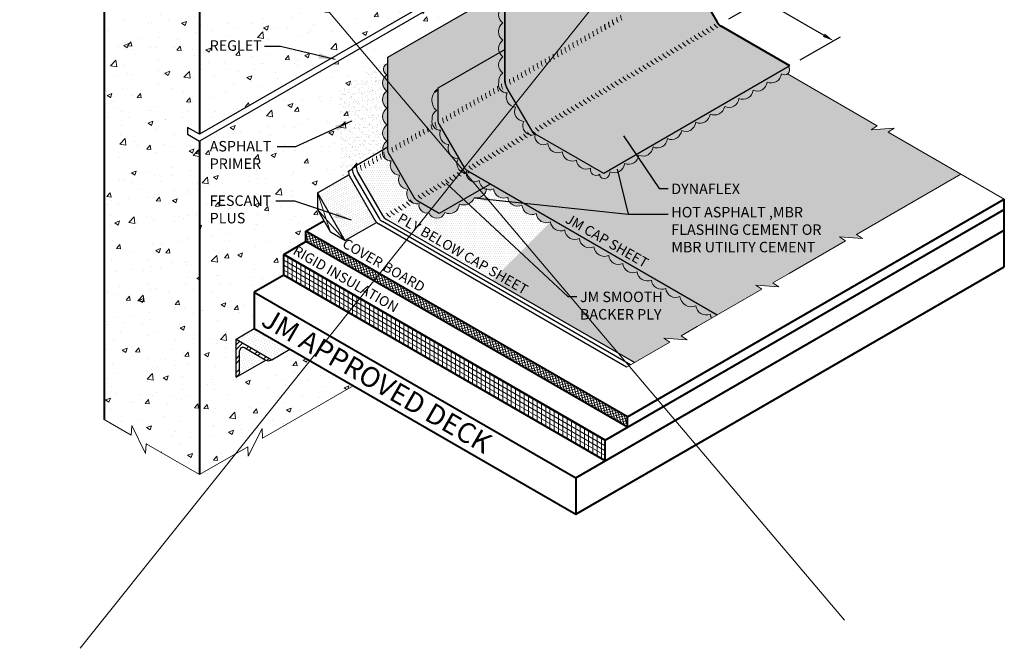
# Model space of a CAD drawing. Extents: x 690 to 897, y -438 to -349.
# Drawn here: x 690 to 762, y -426 to -380 of the extents above; entities that cross this region are included whole.
import ezdxf

# ---------------------------------------------------------------- set-up
doc = ezdxf.new("R2010")
doc.units = 0
doc.header["$MEASUREMENT"] = 0
doc.linetypes.add('HIDDEN', pattern=[0.375, 0.25, -0.125])
doc.layers.get('0').update_dxf_attribs({"linetype": 'CONTINUOUS'})
doc.layers.get('DEFPOINTS').update_dxf_attribs({"linetype": 'CONTINUOUS'})
for name, color, linetype, lineweight in [('A-DETL-001', 1, 'CONTINUOUS', 9), ('A-DETL-002', 2, 'CONTINUOUS', 20), ('A-DETL-003', 3, 'CONTINUOUS', 30), ('A-DETL-004', 4, 'CONTINUOUS', 40), ('A-DETL-DIMS', 11, 'CONTINUOUS', 15), ('A-DETL-NOTE', 4, 'CONTINUOUS', 15), ('A-DETL-PATT', 11, 'CONTINUOUS', 15)]:
    doc.layers.add(name, color=color, linetype=linetype, lineweight=lineweight)
doc.styles.add('arial', font='arial.ttf')
doc.styles.add('CSTMHAND_STYLUS', font='arial.ttf', dxfattribs={"oblique": 20})
doc.styles.add('JM Detail Standard', font='verdana.ttf', dxfattribs={"height": 0.125})
doc.styles.get("Standard").update_dxf_attribs({"font": 'arial.ttf'})
doc.dimstyles.new('JM-Standard', dxfattribs={"dimtxt": 0.09375, "dimasz": 0.10075, "dimexe": 0.0625, "dimexo": 0.09375, "dimgap": 0.03125, "dimtad": 1, "dimdec": 3, "dimzin": 3, "dimdsep": 46, "dimlunit": 4, "dimtxsty": 'arial', "dimblk": 'ARCHTICK', "dimcen": 0.09375, "dimdle": 0.0625, "dimclrd": 256, "dimclre": 256, "dimclrt": 4, "dimazin": 2, "dimtfac": 0.9, "dimtdec": 3, "dimtmove": 2, "dimatfit": 2, "dimfxl": 1, "dimtfillclr": 256, "dimfrac": 2, "dimtolj": 1, "dimtzin": 0, "dimarcsym": 0})
doc.dimstyles.get("Standard").update_dxf_attribs({"dimtxt": 0.18, "dimasz": 0.18, "dimexe": 0.18, "dimexo": 0.0625, "dimgap": 0.09, "dimtad": 0, "dimtih": 1, "dimtoh": 1, "dimdec": 4, "dimzin": 0, "dimdsep": 46, "dimtxsty": 'Standard', "dimcen": 0.09, "dimadec": 0, "dimazin": 0, "dimtfac": 1, "dimtdec": 4, "dimtofl": 0, "dimtmove": 0, "dimatfit": 3, "dimfxl": 1, "dimtolj": 1, "dimtzin": 0, "dimarcsym": 0})
pattern_1 = [(0, (-132.87462, -5.96508), (0.078125, 0.15625), [0, -0.15625])]
pattern_2 = [(0, (-132.87462, -5.96508), (0.0625, 0.125), [0, -0.125])]

# ---------------------------------------------------------------- blocks, each defined once
blk = doc.blocks.new('*D73')
at = {"layer": 'A-DETL-DIMS', "lineweight": -2, "transparency": 16777216}
for p, q in [((741.702, -380.109), (744.619, -378.425)), ((744.817, -379.116), (748.617, -381.31)), ((746.898, -383.109), (749.815, -381.425))]:
    blk.add_line(p, q, dxfattribs=at)
at = {"layer": 'A-DETL-DIMS', "transparency": 16777216}
for points in [[(744.884, -379), (744.749, -379.233), (744.119, -378.713)], [(748.684, -381.194), (748.55, -381.427), (749.315, -381.713)]]:
    blk.add_solid(points, dxfattribs=at)
at = {"layer": 'DEFPOINTS', "color": 0, "transparency": 16777216}
for p in [(740.952, -380.542), (749.315, -381.713), (746.148, -383.542)]:
    blk.add_point(p, dxfattribs=at)
at = {"layer": 'A-DETL-DIMS', "color": 4, "transparency": 16777216, "insert": (741.462, -369.254), "char_height": 0.75, "attachment_point": 5, "rotation": 330, "style": 'arial'}
blk.add_mtext('\\A1;.', dxfattribs=at)
blk = doc.blocks.new('_ArchTick')
at = {"color": 0, "const_width": 0.15}
blk.add_lwpolyline([(-0.5, -0.5), (0.5, 0.5)], dxfattribs=at)

msp = doc.modelspace()

# ---------------------------------------------------------------- hatches: boundary and pattern name
at = {"layer": 'A-DETL-PATT'}
h = msp.add_hatch(dxfattribs=at)
h.set_pattern_fill('AR-CONC', color=256, scale=0.5)
h.set_pattern_definition([(50, (-132.8746, -5.965), (3.586301, -0.313761), [0.375, -4.125]), (355, (-132.8746, -5.965), (-0.693757, 3.76096), [0.3, -3.3]), (100.45144, (-132.5758, -5.9912), (2.892544, 3.4472), [0.318701, -3.50571]), (46.1842, (-132.8746, -4.965), (5.336207, -0.827596), [0.5625, -6.1875]), (96.63564, (-132.43, -5.034), (4.67331, 4.870593), [0.478052, -5.25857]), (351.18416, (-132.8746, -4.965), (4.67331, 4.870593), [0.45, -4.95]), (21, (-132.3746, -5.215), (2.984535, -2.0130945), [0.375, -4.125]), (326, (-132.3746, -5.215), (1.216577, 3.62575), [0.3, -3.3]), (71.45144, (-132.126, -5.383), (4.201112, 1.612656), [0.318701, -3.50571]), (37.5, (-132.8746, -5.9651), (0.0607993, 1.6644693), [0, -3.26, 0, -3.35, 0, -3.3125]), (7.5, (-132.8746, -5.965), (1.3153477, 1.9720586), [0, -1.91, 0, -3.185, 0, -1.2625]), (327.5, (-133.9896, -5.9651), (2.6691122, -0.1127744), [0, -1.25, 0, -3.9, 0, -5.175]), (317.5, (-134.4896, -5.965), (2.915931, 0.500525), [0, -1.625, 0, -2.59, 0, -3.675])])
h.paths.add_polyline_path([(714.5559, -373.1998), (714.514, -372.5023), (703.1877, -379.0415), (703.1877, -388.5125), (730.8108, -372.5643), (732.2688, -371.7225), (732.2688, -371.1376), (738.346, -367.6289), (738.346, -363.0415), (737.7211, -363.354), (738.971, -361.479), (738.346, -361.7915), (738.346, -358.7429), (729.2958, -363.968), (729.2539, -363.2705), (728.2551, -365.2905), (728.2133, -364.593), (720.7073, -368.9266), (715.5965, -371.8773), (715.5547, -371.1798)])
h.paths.add_polyline_path([(703.1877, -389.0125), (703.1877, -413.2625), (706.698, -411.2358), (706.7399, -411.9333), (707.7387, -409.9133), (707.7806, -410.6108), (714.3739, -406.8041), (709.7727, -404.1477), (708.4581, -404.9067, -0.2335707), (708.113, -404.9681), (708.0126, -404.9389), (705.9361, -406.1377, -0.0557114), (705.86, -406.1817), (705.86, -403.4067), (707.1747, -402.6477), (707.1747, -399.9913), (709.3217, -398.7517), (709.3217, -397.2517), (710.938, -396.3185), (710.938, -395.5685), (712.2478, -394.8123), (711.7674, -393.9803), (711.7674, -392.7803), (714.0632, -391.4548, -0.0631676), (714.0395, -391.2675), (714.0395, -391.2029), (714.3268, -391.037), (714.3268, -390.982), (714.6142, -390.8161), (714.6142, -390.757), (716.5179, -389.6579, -0.2625036), (716.824, -389.0185, -0.520567), (716.824, -387.8273, -0.5205671), (716.824, -386.622, -0.5066106), (716.8183, -385.3716, -0.5174929), (716.824, -384.1845, -0.7075872), (716.9014, -383.3682), (716.9014, -382.917), (725.4082, -378.0056), (725.4082, -377.8291), (728.1079, -376.2704), (728.1079, -375.405), (731.5715, -373.4052), (731.5715, -373.1989), (731.2438, -372.8143)])
h.paths.add_polyline_path([(703.6398, -382.8645), (708.1152, -382.8645), (708.1152, -381.2104), (703.6398, -381.2104)], flags=24)
h.paths.add_polyline_path([(703.5237, -380.502), (711.3409, -375.9887), (710.7746, -375.0078), (702.9574, -379.5211)], flags=9)
h.paths.add_polyline_path([(703.6398, -391.4555), (708.9061, -391.4555), (708.9061, -388.5318), (703.6398, -388.5318)], flags=24)
h.paths.add_polyline_path([(703.6398, -395.4292), (708.8785, -395.4292), (708.8785, -392.4917), (703.6398, -392.4917)], flags=24)
h = msp.add_hatch(dxfattribs=at)
h.set_pattern_fill('DOTS', color=256, scale=2)
h.set_pattern_definition(pattern_2)
h.paths.add_polyline_path([(741.1324, -380.6462, -0.1316525), (740.8579, -380.3716), (739.0589, -377.2556, -0.1316525), (738.9584, -376.8806), (738.9584, -373.9256), (731.7844, -378.0671, -0.4142136), (731.7058, -378.0461), (731.5168, -377.7186), (731.6413, -377.6467), (731.5715, -377.5259), (731.5715, -376.295), (728.1823, -378.2518), (728.1823, -376.6183), (728.1079, -376.4894), (728.1079, -376.2704), (725.4082, -377.8291), (725.4437, -384.6833, 0.1316525), (725.5441, -385.0583), (727.339, -388.167, 0.1345453), (727.6177, -388.4489), (732.5975, -391.3649), (746.1477, -383.5417)])
h.paths.add_polyline_path([(726.4628, -378.8723, -0.0723411), (726.3047, -378.997, -0.1066171), (726.1253, -379.0547, -0.1568512), (725.9985, -379.0274, -0.0573968), (725.9651, -379.0073), (725.8902, -378.9649, -0.1818683), (725.8056, -378.8801, -0.1066171), (725.7634, -378.6845, -0.0723411), (725.7924, -378.4852, -0.0587519), (725.8902, -378.2578, -0.0587519), (726.0383, -378.0593, -0.0723411), (726.1964, -377.9345, -0.1066171), (726.3758, -377.8769, -0.1568512), (726.5026, -377.9042), (726.6108, -377.9667, -0.1568512), (726.698, -378.0629, -0.1066171), (726.7377, -378.247, -0.0723411), (726.7087, -378.4464, -0.0587519), (726.6108, -378.6738, -0.0587519)], flags=16)
h.paths.add_polyline_path([(726.3812, -378.5412), (726.3442, -378.5909, -0.0723411), (726.3047, -378.622, -0.1066171), (726.2598, -378.6365), (726.2177, -378.6274, -0.1534174), (726.1964, -378.5595, -0.0723411), (726.2037, -378.5097), (726.2281, -378.4529), (726.2651, -378.4032, -0.0723411), (726.3047, -378.372, -0.1066171), (726.3495, -378.3576), (726.3812, -378.3645), (726.403, -378.3885, -0.1066171), (726.4129, -378.4345, -0.0723411), (726.4057, -378.4844)], flags=0)
h = msp.add_hatch(dxfattribs=at)
h.set_pattern_fill('AR-CONC', color=256, scale=0.5, style=0)
h.set_pattern_definition([(50, (-132.8746, -9.673), (3.586301, -0.313761), [0.375, -4.125]), (355, (-132.8746, -9.673), (-0.693757, 3.76096), [0.3, -3.3]), (100.4514, (-132.5758, -9.6993), (2.892547, 3.447198), [0.318701, -3.50571]), (46.1842, (-132.8746, -8.673), (5.336205, -0.827595), [0.5625, -6.1875]), (96.6356, (-132.43, -8.742), (4.673314, 4.87059), [0.47805, -5.258565]), (351.1842, (-132.8746, -8.673), (4.67331, 4.870593), [0.45, -4.95]), (21, (-132.3746, -8.923), (2.984535, -2.013094), [0.375, -4.125]), (326, (-132.3746, -8.923), (1.216577, 3.62575), [0.3, -3.3]), (71.4514, (-132.126, -9.091), (4.201113, 1.612652), [0.318701, -3.50571]), (37.5, (-132.8746, -9.6731), (0.0607993, 1.6644693), [0, -3.26, 0, -3.35, 0, -3.3125]), (7.5, (-132.8746, -9.6731), (1.3153477, 1.9720586), [0, -1.91, 0, -3.185, 0, -1.2625]), (327.5, (-133.9896, -9.6731), (2.6691122, -0.1127744), [0, -1.25, 0, -3.9, 0, -5.175]), (317.5, (-134.4896, -9.6731), (2.915931, 0.500525), [0, -1.625, 0, -2.59, 0, -3.675])])
h.paths.add_polyline_path([(703.1877, -389.0125), (702.3217, -388.5125), (702.3217, -388.0125), (703.1877, -388.5125), (703.1877, -379.0415), (700.2646, -377.3539), (700.2228, -378.0514), (699.224, -376.0314), (699.1821, -376.7289), (696.2595, -375.0415), (696.2595, -409.2625), (698.2286, -410.3993), (698.2704, -409.7018), (699.2692, -411.7218), (699.3111, -411.0243), (703.1877, -413.2625)])
h = msp.add_hatch(dxfattribs=at)
h.set_pattern_fill('DOTS', color=256, scale=2)
h.set_pattern_definition(pattern_2)
h.paths.add_polyline_path([(720.4262, -386.7788, -0.4927127), (720.5456, -385.1989), (720.5456, -385.1462), (725.0098, -382.5687, -0.357472), (725.2616, -381.6706, -0.5066106), (725.2558, -380.4202, -0.5174929), (725.2616, -379.2331, -0.5786786), (725.4082, -378.2119), (725.4082, -378.1312), (725.4082, -378.0056), (716.9014, -382.917), (716.9014, -389.6152, 0.1316525), (717.0018, -389.9902), (718.8009, -393.1063, 0.1316525), (719.0754, -393.3808), (720.6266, -394.2763), (723.8459, -392.4177, -0.2177678), (723.544, -391.8855, -0.5928485), (722.5939, -391.335, -0.5738086), (722.0125, -390.2908, -0.5323895), (721.3371, -389.2611, -0.520567), (720.7344, -388.2173, -0.494017), (720.1136, -387.441, -0.2905996)])
at = {"layer": 'A-DETL-PATT', "linetype": 'HIDDEN'}
h = msp.add_hatch(color=256, dxfattribs=at)
edge = h.paths.add_edge_path()
edge.add_arc((745.759, -383.8245), 0.3659, 279.499009, 397.942061)
edge.add_line((746.0475, -383.5996), (732.5975, -391.3649))
edge.add_line((732.5975, -391.3649), (727.5823, -388.4693))
edge.add_arc((727.9573, -387.8198), 0.75, 210, 240, ccw=False)
edge.add_line((727.3077, -388.1948), (725.5087, -385.0788))
edge.add_arc((726.1582, -384.7038), 0.75, 180, 210, ccw=False)
edge.add_line((725.4082, -384.7038), (725.4082, -378.2119))
edge.add_arc((725.6284, -378.7646), 0.595, 111.715129, 231.943327)
edge.add_arc((725.6786, -379.8287), 0.7271, 125, 234.444967)
edge.add_arc((725.7174, -381.0433), 0.7754, 126.528954, 233.997982)
edge.add_arc((725.6836, -382.2732), 0.7357, 125, 235)
edge.add_arc((725.6786, -383.4715), 0.7271, 125, 235)
edge.add_arc((725.6755, -384.6582), 0.7216, 125, 185.293556)
edge.add_arc((725.5643, -384.8754), 0.6258, 166.070414, 271.231033)
edge.add_arc((726.2445, -385.8119), 0.7357, 155, 265)
edge.add_arc((726.8394, -386.8521), 0.7271, 155, 265)
edge.add_arc((727.3995, -387.8768), 0.6921, 154.274388, 286.781517)
edge.add_arc((728.2138, -388.6578), 0.6258, 169.103736, 301.231033)
edge.add_arc((729.2712, -389.1287), 0.7357, 185, 295)
edge.add_arc((730.3064, -389.7321), 0.7271, 185, 295)
edge.add_arc((731.3326, -390.3282), 0.7216, 185, 295)
edge.add_arc((732.0454, -391.0855), 0.4207, 165.787147, 307.969665)
edge.add_arc((732.6424, -391.4072), 0.3384, 181.688138, 332.558616)
edge.add_arc((732.3064, -391.1813), 0.7421, 329.031575, 355)
edge.add_arc((733.3643, -390.5627), 0.7539, 245, 355)
edge.add_arc((734.4235, -389.9675), 0.7293, 245, 355)
edge.add_arc((735.4577, -389.3712), 0.728, 245, 355)
edge.add_arc((736.4956, -388.7642), 0.7398, 245, 355)
edge.add_arc((737.5375, -388.1746), 0.7216, 245, 355)
edge.add_arc((738.5637, -387.5786), 0.7271, 245, 355)
edge.add_arc((739.5989, -386.9752), 0.7357, 245, 355)
edge.add_arc((740.6523, -386.352), 0.7584, 245, 348.891393)
edge.add_arc((741.7045, -385.8375), 0.7289, 245, 355)
edge.add_arc((742.738, -385.2421), 0.7271, 245, 355)
edge.add_arc((743.7676, -384.6506), 0.7226, 245, 355)
edge.add_arc((744.7984, -384.0468), 0.7357, 245, 355)
edge.add_arc((745.8761, -383.3713), 0.816, 245, 266.00922)
at = {"layer": 'A-DETL-PATT'}
h = msp.add_hatch(dxfattribs=at)
h.set_pattern_fill('AR-SAND', color=256, scale=0.25, style=0)
h.set_pattern_definition([(37.5, (-132.8746, -9.67314), (-0.01574834, 0.48170594), [0, -0.38, 0, -0.425, 0, -0.40625]), (7.5, (-132.8746, -9.67314), (0.44244418, 0.7055365), [0, -0.205, 0, -0.3425, 0, -0.13125]), (327.5, (-133.1821, -9.67314), (0.77853547, 0.00141476), [0, -0.125, 0, -0.45, 0, -0.5875]), (317.5, (-133.1821, -9.67314), (0.75153165, 0.2194189), [0, -0.0625, 0, -0.295, 0, -0.3375])])
edge = h.paths.add_edge_path()
edge.add_line((716.9014, -384.131), (716.9014, -383.1774))
edge.add_line((716.9014, -383.1774), (713.376, -385.2128))
edge.add_line((713.376, -385.2128), (713.376, -391.8516))
edge.add_line((713.376, -391.8516), (714.0632, -391.4548))
edge.add_arc((714.7895, -391.2675), 0.75, 180, 194.457732, ccw=False)
edge.add_line((714.0395, -391.2675), (714.0395, -391.2029))
edge.add_line((714.0395, -391.2029), (714.3268, -391.037))
edge.add_line((714.3268, -391.037), (714.3268, -390.982))
edge.add_line((714.3268, -390.982), (714.6142, -390.8161))
edge.add_line((714.6142, -390.8161), (714.6142, -390.757))
edge.add_line((714.6142, -390.757), (714.9016, -390.5911))
edge.add_line((714.9016, -390.5911), (714.9016, -390.5374))
edge.add_line((714.9016, -390.5374), (716.7825, -389.4514))
edge.add_arc((717.3919, -389.5937), 0.6258, 166.070414, 166.858066, ccw=False)
edge.add_arc((717.5031, -389.3765), 0.7216, 125, 185.293556, ccw=False)
edge.add_arc((717.5062, -388.1898), 0.7271, 125, 235, ccw=False)
edge.add_arc((717.5112, -386.9916), 0.7357, 125, 235, ccw=False)
edge.add_arc((717.545, -385.7616), 0.7754, 126.528954, 233.997982, ccw=False)
edge.add_arc((717.5005, -384.5429), 0.7271, 145.488445, 235, ccw=False)
h = msp.add_hatch(dxfattribs=at)
h.set_pattern_fill('DOTS', color=256, scale=2.5)
h.set_pattern_definition(pattern_1)
h.paths.add_polyline_path([(758.5833, -391.415), (753.3009, -388.3652), (753.7383, -388.0764), (752.0517, -388.1852), (752.489, -387.8965), (745.9626, -384.1284, -0.3264584), (745.5313, -384.1109, -0.5205671), (744.4874, -384.7135, -0.5205671), (743.4623, -385.3054, -0.5205671), (742.4307, -385.901, -0.5205671), (741.3965, -386.4981, -0.4871461), (740.3318, -387.0393, -0.5205671), (739.288, -387.642, -0.520567), (738.2564, -388.2375, -0.5205671), (737.2326, -388.8287, -0.520567), (736.1829, -389.4347, -0.520567), (735.15, -390.031, -0.5205671), (734.1153, -390.6284, -0.5205671), (733.0457, -391.246, -0.113796), (732.9427, -391.5631, -0.7733792), (732.3042, -391.4172, -0.7144953), (731.6375, -390.9822, -0.5205671), (730.6137, -390.3911, -0.520567), (729.5821, -389.7955, -0.520567), (728.5383, -389.1929, -0.6501976), (727.5994, -388.5395, -0.6525581), (726.776, -387.5764, -0.520567), (726.1804, -386.5448, -0.5205671), (725.5778, -385.501, -0.494017), (724.957, -384.7247, -0.2693225), (725.2616, -384.067, -0.520567), (725.2616, -382.8759, -0.1375067), (725.0098, -382.5687), (720.5456, -385.1462), (720.5456, -387.4312, 0.133195), (720.6484, -387.8101), (722.4894, -390.9767, 0.1967479), (722.7196, -391.1968), (740.8404, -401.6588), (744.0914, -399.7818), (743.6541, -399.4931), (745.3407, -399.6018), (744.9033, -399.3131), (746.0781, -398.6348), (750.1772, -396.2682), (749.7399, -395.9794), (751.4264, -396.0882), (750.9891, -395.7994)])
h = msp.add_hatch(color=256, dxfattribs=at)
h.paths.add_polyline_path([(716.9014, -383.3682, 0.7075872), (716.824, -384.1845, 0.5174929), (716.8183, -385.3716, 0.5066106), (716.824, -386.622, 0.5205671), (716.824, -387.8273, 0.520567), (716.824, -389.0185, 0.2693225), (716.5194, -389.6762, 0.494017), (717.1402, -390.4525, 0.5205671), (717.7428, -391.4963, 0.520567), (718.3384, -392.5278, 0.6316741), (719.1618, -393.5454, 0.5449603), (719.8835, -394.2257, 0.7027845), (721.0357, -394.2125, 0.1115245), (721.3603, -394.2831), (721.0203, -394.049), (720.6266, -394.2763), (719.0754, -393.3808, -0.1316525), (718.8009, -393.1063), (717.0018, -389.9902, -0.1316525), (716.9014, -389.6152)])
h.paths.add_polyline_path([(723.1629, -393.1241, 0.4253479), (724.0706, -392.5276, -0.0856231), (723.8459, -392.4177), (721.0203, -394.049), (721.3603, -394.2831, 0.3865982), (722.1053, -393.595, 0.4289447)])
msp.add_hatch(color=256, dxfattribs=at).paths.add_polyline_path([(720.5456, -385.3625), (720.2185, -385.5514, 0.3493398), (720.4256, -386.7783, 0.272645), (720.1136, -387.441, 0.494017), (720.7344, -388.2173, 0.5229926), (721.3426, -389.2616, 0.5499847), (722.0125, -390.2908, 0.5738086), (722.5939, -391.335, -0.0756311), (722.6268, -391.1497, -0.0740421), (722.4894, -390.9767), (720.6484, -387.8101, -0.133195), (720.5456, -387.4312)])
h = msp.add_hatch(color=256, dxfattribs=at)
h.paths.add_polyline_path([(720.5456, -385.1989, 0.0311956), (720.4459, -385.2735), (720.4459, -385.4201), (720.5456, -385.3625)])
h.paths.add_polyline_path([(720.4459, -385.2735, 0.0905848), (720.2185, -385.5514), (720.4459, -385.4201)])
h = msp.add_hatch(dxfattribs=at)
h.set_pattern_fill('DOTS', color=256, scale=2.5)
h.set_pattern_definition(pattern_1)
h.paths.add_polyline_path([(717.7428, -391.4963, -0.5205671), (717.1402, -390.4525, -0.494017), (716.5194, -389.6762, -0.0063687), (716.5179, -389.6579), (714.6142, -390.757), (714.6142, -390.9357, 0.1316525), (714.7147, -391.3107), (716.5137, -394.4268, 0.1316525), (716.7882, -394.7013), (719.1236, -396.0496), (720.3412, -394.613, -0.2615201), (719.8835, -394.2257, -0.5449603), (719.1618, -393.5454, -0.6316741), (718.3384, -392.5278, -0.520567)])
h = msp.add_hatch(dxfattribs=at)
h.set_pattern_fill('DOTS', color=256, scale=2.5, angle=30, style=0)
h.set_pattern_definition([(30, (-126.96645, 6.21195), (-0.010466765, 0.17437897), [0, -0.15625])])
h.paths.add_polyline_path([(714.14, -391.6425, -0.0679201), (714.0632, -391.4548), (711.7674, -392.7803), (713.7674, -396.2444), (716.0632, -394.9189, -0.0679201), (715.939, -394.7586)])
h = msp.add_hatch(color=256, dxfattribs=at)
h.dxf.hatch_style = 1
h.paths.add_polyline_path([(728.7258, -394.8772, 0.5205671), (729.7605, -395.4747, 0.5205671), (730.8301, -396.0922, 0.5205671), (731.883, -396.7, 0.5205671), (732.9616, -397.3228, 0.520567), (733.9867, -397.9147, 0.5205671), (735.0306, -398.5173, 0.5205671), (736.068, -399.1163, 0.520567), (737.1163, -399.7215, 0.520567), (738.1447, -400.3153, 0.520567), (739.3025, -400.9837, 0.5205671), (740.3463, -401.5864, 0.1110634), (740.4426, -401.8885), (740.8404, -401.6588), (722.7196, -391.1968, -0.0624243), (722.6278, -391.1467, 0.7017051), (723.544, -391.8855, 0.5205671), (724.5878, -392.4882, 0.520567), (725.6194, -393.0838, 0.5205671), (726.6432, -393.6749, 0.520567), (727.6929, -394.2809, 0.520567)])
h = msp.add_hatch(dxfattribs=at)
h.set_pattern_fill('DOTS', color=256, scale=2.5)
h.set_pattern_definition(pattern_1)
h.paths.add_polyline_path([(728.7308, -394.8749, -0.5229984), (727.6929, -394.2809, -0.520567), (726.6432, -393.6749, -0.5205671), (725.6194, -393.0838, -0.520567), (724.5878, -392.4882, -0.1821044), (724.0706, -392.5276, -0.4253479), (723.1629, -393.1241, -0.4289447), (722.1053, -393.595, -0.520567), (721.0357, -394.2125, -0.3727549), (720.3412, -394.613), (719.1236, -396.0496), (724.4794, -399.1418)])
h = msp.add_hatch(dxfattribs=at)
h.set_pattern_fill('DOTS', color=256, scale=2.5)
h.set_pattern_definition(pattern_1)
h.paths.add_polyline_path([(732.9616, -397.3228, -0.5205671), (731.883, -396.7, -0.5205671), (730.8301, -396.0922, -0.5205671), (729.7605, -395.4747, -0.5194909), (728.726, -394.8797), (724.4794, -399.1418), (734.8397, -405.1233), (737.4083, -403.6403), (736.971, -403.3516), (738.6575, -403.4603), (738.2202, -403.1716), (739.395, -402.4933), (740.4426, -401.8885, -0.1110634), (740.3463, -401.5864, -0.5205671), (739.3025, -400.9837, -0.520567), (738.1447, -400.3153, -0.520567), (737.1163, -399.7215, -0.520567), (736.068, -399.1163, -0.5205671), (735.0306, -398.5173, -0.5205671), (733.9867, -397.9147, -0.520567)])
h = msp.add_hatch(dxfattribs=at)
h.set_pattern_fill('ANSI37', color=256, scale=1.5, angle=60)
h.set_pattern_definition([(105, (-132.87459, -5.96513), (-0.181111092, -0.04852857), []), (195, (-132.87459, -5.96513), (0.04852857, -0.181111092), [])])
h.paths.add_polyline_path([(734.3207, -409.8186), (734.3207, -409.0686), (710.9381, -395.5686), (710.9381, -396.3186)])
h = msp.add_hatch(dxfattribs=at)
h.set_pattern_fill('ANSI31', color=256, scale=2.5, angle=105)
h.set_pattern_definition([(150, (-132.8746, -5.96513), (-0.15625, -0.27063294), [])])
h.paths.add_polyline_path([(709.3217, -397.2518), (709.3217, -398.7518), (732.7044, -412.2518), (732.7044, -410.7518)])
h = msp.add_hatch(dxfattribs=at)
h.set_pattern_fill('ANSI31', color=256, scale=2.5, angle=45)
h.set_pattern_definition([(90, (-132.8746, -5.96513), (-0.3125, 6e-17), [])])
h.paths.add_polyline_path([(709.3217, -397.2518), (709.3217, -398.7518), (732.7044, -412.2518), (732.7044, -410.7518)])
h = msp.add_hatch(dxfattribs=at)
h.set_pattern_fill('DOTS', color=256, scale=3, angle=45, style=0)
h.set_pattern_definition([(45, (-126.52344, 6.46773), (-0.06629126, 0.198873782), [0, -0.1875])])
h.paths.add_polyline_path([(707.1747, -402.6477), (705.86, -403.4067), (708.4581, -404.9067), (709.7727, -404.1477)])
h.paths.add_polyline_path([(708.0132, -404.9385), (706.485, -404.0562, 0.5773503), (706.11, -404.2727), (706.11, -405.8146), (706.0857, -405.9135, -0.1755746), (705.9361, -406.1377)])
h = msp.add_hatch(dxfattribs=at)
h.set_pattern_fill('ANSI32', color=256, scale=1.9, style=0)
h.set_pattern_definition([(45, (153.6782, -30.0044), (-0.5038136, 0.5038136), []), (45, (154.0141, -30.0044), (-0.5038136, 0.5038136), [])])
h.paths.add_polyline_path([(705.86, -403.4067), (705.86, -406.1817), (705.9361, -406.1377, 0.1755746), (706.0857, -405.9135), (706.11, -405.8146), (706.11, -404.2727, -0.5773503), (706.485, -404.0562), (708.0152, -404.9396), (708.113, -404.9681, 0.2335707), (708.4581, -404.9067)])

# ---------------------------------------------------------------- linework, layer by layer
at = {"layer": 'A-DETL-001'}
for p, q in [((711.7674, -392.7803), (712.7282, -395.6444)), ((713.7674, -396.2444), (711.7674, -393.9803))]:
    msp.add_line(p, q, dxfattribs=at)
at = {"layer": 'A-DETL-002'}
for centre, start, end in [((733.6845, -380.3585), 180, 210), ((733.7045, -380.347), 180, 210), ((733.9719, -380.1926), 180, 210), ((733.9918, -380.1811), 180, 210), ((734.2871, -380.0106), 180, 210), ((734.5745, -379.8447), 180, 210), ((732.5471, -381.0151), 180, 210), ((732.8424, -380.8447), 180, 210), ((733.1298, -380.6788), 180, 210), ((733.3971, -380.5244), 180, 210), ((733.3971, -380.5244), 180, 210), ((733.4171, -380.5129), 180, 210), ((740.4202, -380.6243), 210, 240), ((740.7076, -380.4584), 210, 240), ((740.9949, -380.2925), 210, 240), ((741.2823, -380.1266), 210, 240), ((731.3977, -381.6788), 180, 210), ((731.6851, -381.5129), 180, 210), ((731.9724, -381.347), 180, 210), ((732.2598, -381.1811), 180, 210), ((739.2629, -381.2925), 210, 240), ((739.5503, -381.1266), 210, 240), ((739.8376, -380.9607), 210, 240), ((740.125, -380.7948), 210, 240), ((730.2404, -382.347), 180, 210), ((730.5277, -382.1811), 180, 210), ((730.8151, -382.0151), 180, 210), ((731.1025, -381.8492), 180, 210), ((737.8182, -382.1266), 210, 240), ((738.1056, -381.9607), 210, 240), ((738.3929, -381.7948), 210, 240), ((738.6803, -381.6289), 210, 240), ((738.9755, -381.4584), 210, 240), ((728.7957, -383.1811), 180, 210), ((729.083, -383.0151), 180, 210), ((729.3704, -382.8492), 180, 210), ((729.6578, -382.6833), 180, 210), ((729.953, -382.5129), 180, 210), ((736.6609, -382.7948), 210, 240), ((736.9482, -382.6289), 210, 240), ((737.2356, -382.463), 210, 240), ((737.5308, -382.2925), 210, 240), ((727.6383, -383.8492), 180, 210), ((727.9257, -383.6833), 180, 210), ((728.2131, -383.5174), 180, 210), ((728.5083, -383.347), 180, 210), ((735.5035, -383.463), 210, 240), ((735.7909, -383.2971), 210, 240), ((736.0862, -383.1266), 210, 240), ((736.3735, -382.9607), 210, 240), ((726.481, -384.5174), 180, 210), ((726.7684, -384.3515), 180, 210), ((727.0636, -384.1811), 180, 210), ((727.351, -384.0151), 180, 210), ((734.3462, -384.1312), 210, 240), ((734.6415, -383.9607), 210, 240), ((734.9288, -383.7948), 210, 240), ((735.2162, -383.6289), 210, 240), ((725.0363, -385.3515), 180, 210), ((725.3237, -385.1856), 180, 210), ((725.6189, -385.0151), 180, 210), ((725.9063, -384.8492), 180, 210), ((726.1937, -384.6833), 180, 210), ((732.9015, -384.9653), 210, 240), ((733.1968, -384.7948), 210, 240), ((733.4841, -384.6289), 210, 240), ((733.7715, -384.463), 210, 240), ((734.0588, -384.2971), 210, 240), ((723.8869, -386.0151), 180, 210), ((724.1742, -385.8492), 180, 210), ((724.4616, -385.6833), 180, 210), ((724.749, -385.5174), 180, 210), ((731.7521, -385.6289), 210, 240), ((732.0394, -385.463), 210, 240), ((732.3268, -385.2971), 210, 240), ((732.6141, -385.1312), 210, 240), ((722.7571, -386.6675), 180, 210), ((723.0444, -386.5016), 180, 210), ((723.3318, -386.3356), 180, 210), ((723.6191, -386.1697), 180, 210), ((730.5947, -386.2971), 210, 240), ((730.8821, -386.1312), 210, 240), ((731.1694, -385.9653), 210, 240), ((731.4568, -385.7994), 210, 240), ((721.6272, -387.3198), 180, 210), ((721.895, -387.1652), 180, 210), ((722.1824, -386.9993), 180, 210), ((722.4697, -386.8334), 180, 210), ((729.15, -387.1312), 210, 240), ((729.4374, -386.9653), 210, 240), ((729.7247, -386.7994), 210, 240), ((730.0121, -386.6335), 210, 240), ((730.3074, -386.463), 210, 240), ((720.218, -388.1334), 180, 210), ((720.218, -388.1334), 180, 210), ((720.5053, -387.9675), 180, 210), ((720.7927, -387.8016), 180, 210), ((721.08, -387.6357), 180, 210), ((727.9927, -387.7994), 210, 240), ((728.28, -387.6335), 210, 240), ((728.5674, -387.4676), 210, 240), ((728.8627, -387.2971), 210, 240), ((718.8008, -388.9516), 180, 210), ((719.0606, -388.8016), 180, 210), ((719.3559, -388.6311), 180, 210), ((719.6433, -388.4652), 180, 210), ((719.9306, -388.2993), 180, 210), ((726.8354, -388.4676), 210, 240), ((727.1227, -388.3017), 210, 240), ((727.418, -388.1312), 210, 240), ((727.7053, -387.9653), 210, 240), ((717.9387, -389.4493), 180, 210), ((718.2261, -389.2834), 180, 210), ((718.5134, -389.1175), 180, 210), ((725.4182, -389.2858), 210, 240), ((725.6859, -389.1312), 210, 240), ((725.9733, -388.9653), 210, 240), ((726.2606, -388.7994), 210, 240), ((726.548, -388.6335), 210, 240), ((716.5215, -390.2675), 180, 210), ((716.8089, -390.1016), 180, 210), ((717.0767, -389.947), 180, 210), ((717.3444, -389.7924), 180, 210), ((724.2687, -389.9494), 210, 240), ((724.5561, -389.7835), 210, 240), ((724.8435, -389.6176), 210, 240), ((725.1308, -389.4517), 210, 240), ((715.6516, -390.7698), 180, 210), ((715.9468, -390.5993), 180, 210), ((716.2342, -390.4334), 180, 210), ((723.4263, -390.4358), 210, 240), ((723.694, -390.2812), 210, 240), ((723.9814, -390.1153), 210, 240), ((721.7297, -391.4153), 210, 240), ((722.017, -391.2494), 210, 240), ((722.3044, -391.0835), 210, 240), ((722.5917, -390.9176), 210, 240), ((722.8791, -390.7517), 210, 240), ((720.5998, -392.0676), 210, 240), ((720.8597, -391.9176), 210, 240), ((721.1549, -391.7471), 210, 240), ((721.4423, -391.5812), 210, 240), ((719.7378, -392.5654), 210, 240), ((720.0251, -392.3994), 210, 240), ((720.3125, -392.2335), 210, 240), ((718.0332, -393.5495), 210, 240), ((718.3206, -393.3836), 210, 240), ((718.6079, -393.2177), 210, 240), ((718.8953, -393.0518), 210, 240), ((719.1631, -392.8972), 210, 240), ((717.4506, -393.8858), 210, 240), ((717.7459, -393.7154), 210, 240)]:
    msp.add_arc(centre, 0.75, start, end, dxfattribs=at)
at = {"layer": 'A-DETL-003'}
for p, q in [((730.8108, -372.5643), (703.1877, -388.5125)), ((731.2438, -372.8143), (703.1877, -389.0125)), ((716.9014, -382.917), (725.4082, -378.0056)), ((725.4082, -377.8291), (725.4082, -384.7038)), ((725.4082, -384.7038), (725.4082, -378.1312)), ((725.5087, -385.0788), (727.3077, -388.1948)), ((702.3217, -388.0125), (702.3217, -388.5125)), ((703.1877, -388.5125), (702.3217, -388.0125)), ((702.3217, -388.5125), (703.1877, -389.0125)), ((732.5975, -391.3649), (727.5823, -388.4693)), ((714.6142, -390.757), (716.9014, -389.4365)), ((714.0395, -391.2029), (714.3268, -391.037)), ((714.3268, -390.982), (714.6142, -390.8161)), ((714.3268, -391.1016), (714.3268, -390.982)), ((714.6142, -390.9357), (714.6142, -390.757)), ((711.7674, -392.7803), (714.0632, -391.4548)), ((714.0395, -391.2675), (714.0395, -391.2029)), ((714.0395, -391.2675), (714.0395, -391.2029)), ((714.14, -391.6425), (715.939, -394.7586)), ((714.14, -391.6425), (715.939, -394.7586)), ((714.4273, -391.4766), (716.2264, -394.5927)), ((714.7147, -391.3107), (716.5137, -394.4268)), ((724.3401, -392.1323), (720.6266, -394.2763)), ((711.7674, -392.7803), (713.7674, -396.2444)), ((711.7674, -392.7803), (711.7674, -393.9803)), ((711.7674, -393.9803), (712.7282, -395.6444)), ((713.7674, -396.2444), (716.0632, -394.9189)), ((734.265, -405.4551), (716.2135, -395.0331)), ((734.265, -405.4551), (716.2135, -395.0331)), ((734.5524, -405.2892), (716.5009, -394.8672)), ((734.8397, -405.1233), (716.7882, -394.7013)), ((713.7674, -396.2444), (712.7282, -395.6444)), ((705.86, -403.4067), (707.1747, -402.6477)), ((705.86, -406.1817), (705.86, -403.4067)), ((705.86, -403.4067), (708.4581, -404.9067)), ((706.11, -405.8146), (706.11, -404.2727)), ((706.485, -404.0562), (708.0152, -404.9396)), ((708.4581, -404.9067), (709.7727, -404.1477)), ((705.86, -406.1817), (708.0132, -404.9385))]:
    msp.add_line(p, q, dxfattribs=at)
for points in [[(740.8404, -401.6588), (722.7196, -391.1968, -0.1967479), (722.4894, -390.9767), (720.6461, -387.8062, -0.1316525), (720.5456, -387.4312), (720.5456, -385.1462), (725.4082, -382.3387)], [(720.6266, -394.2763), (719.0754, -393.3808, -0.1316525), (718.8009, -393.1063), (717.0018, -389.9902, -0.1316525), (716.9014, -389.6152), (716.9014, -382.917)], [(708.0152, -404.9396), (708.113, -404.9681, 0.2335707), (708.4581, -404.9067, 0.2335707)], [(706.11, -405.8146), (706.0857, -405.9135, -0.2335707), (705.86, -406.1817, -0.2335707)]]:
    msp.add_lwpolyline(points, format="xyb", dxfattribs=at)
msp.add_lwpolyline([(746.1477, -383.5417), (732.5975, -391.3649)], dxfattribs=at)
for centre, radius, start, end in [((726.1582, -384.7038), 0.75, 180, 210), ((727.9573, -387.8198), 0.75, 210, 240), ((715.0768, -391.1016), 0.75, 180, 210), ((715.3642, -390.9357), 0.75, 180, 210), ((714.7895, -391.2675), 0.75, 180, 210), ((714.7895, -391.2675), 0.75, 180, 210), ((716.8759, -394.2177), 0.75, 210, 240), ((717.1632, -394.0518), 0.75, 210, 240), ((716.5885, -394.3836), 0.75, 210, 240), ((706.36, -404.2727), 0.25, 60, 180)]:
    msp.add_arc(centre, radius, start, end, dxfattribs=at)
at = {"layer": 'A-DETL-004'}
for p, q in [((696.2595, -375.0415), (696.2595, -409.2625)), ((739.0589, -377.2556), (740.8579, -380.3716)), ((703.1877, -379.0415), (703.1877, -388.5125)), ((746.1477, -383.5417), (741.1324, -380.6462)), ((703.1877, -389.0125), (703.1877, -413.2625)), ((734.3207, -409.0685), (761.7404, -393.2378)), ((761.7404, -398.1441), (761.7404, -393.2378)), ((732.7044, -410.7517), (761.7404, -393.9878)), ((710.938, -395.5685), (712.2478, -394.8123)), ((734.3207, -409.0685), (710.938, -395.5685)), ((710.938, -396.3185), (710.938, -395.5685)), ((730.5574, -413.4913), (761.7404, -395.4878)), ((709.3217, -397.2517), (710.938, -396.3185)), ((734.3207, -409.8185), (710.938, -396.3185)), ((731.0806, -409.8142), (709.3217, -397.2517)), ((709.3217, -398.7517), (709.3217, -397.2517)), ((730.5574, -416.1477), (761.7404, -398.1441)), ((709.3217, -398.7517), (707.1747, -399.9913)), ((731.0806, -411.3142), (709.3217, -398.7517)), ((707.1747, -399.9913), (707.1747, -402.6477)), ((707.1747, -399.9913), (730.5574, -413.4913)), ((707.1747, -402.6477), (730.5574, -416.1477)), ((734.3207, -409.8185), (734.3207, -409.0685)), ((732.7044, -410.7517), (731.0806, -409.8142)), ((732.7044, -412.2517), (732.7044, -410.7517)), ((732.7044, -412.2517), (732.7044, -410.7517)), ((732.7044, -412.2517), (731.0806, -411.3142)), ((730.5574, -413.4913), (730.5574, -416.1477))]:
    msp.add_line(p, q, dxfattribs=at)
msp.add_arc((741.5074, -379.9966), 0.75, 210, 240, dxfattribs=at)
at = {"layer": 'A-DETL-NOTE'}
for points in [[(761.7404, -393.2378), (753.3009, -388.3652), (753.7383, -388.0764), (752.0517, -388.1852), (752.489, -387.8965), (745.9626, -384.1284)], [(734.265, -405.4551), (737.4083, -403.6403), (736.971, -403.3516), (738.6575, -403.4603), (738.2202, -403.1716), (739.395, -402.4933), (744.0914, -399.7818), (743.6541, -399.4931), (745.3407, -399.6018), (744.9033, -399.3131), (746.0781, -398.6348), (750.1772, -396.2682), (749.7399, -395.9794), (751.4264, -396.0882), (750.9891, -395.7994), (758.5833, -391.415)], [(714.3739, -406.8041), (707.7806, -410.6108), (707.7387, -409.9133), (706.7399, -411.9333), (706.698, -411.2358), (703.1877, -413.2625)], [(696.2595, -409.2625), (698.2286, -410.3993), (698.2704, -409.7018), (699.2692, -411.7218), (699.3111, -411.0243), (703.1877, -413.2625)]]:
    msp.add_lwpolyline(points, dxfattribs=at)
at = {"layer": 'A-DETL-PATT', "color": 1}
for points in [[(755.6191, -349.4506), (694.5082, -425.8979)], [(690.1095, -353.0611), (750.1207, -423.8572)]]:
    msp.add_lwpolyline(points, dxfattribs=at)
at = {"layer": 'A-DETL-PATT'}
for points in [[(725.4082, -378.2119, 0.5786786), (725.2616, -379.2331, 0.5174929), (725.2558, -380.4202)], [(746.0475, -383.5996, -0.8880901), (745.5313, -384.1109, -0.5205671), (744.4874, -384.7135, -0.5205671), (743.4623, -385.3054, -0.5205671), (742.4307, -385.901, -0.5205671), (741.3965, -386.4981, -0.4871461), (740.3318, -387.0393, -0.5205671), (739.288, -387.642, -0.520567), (738.2564, -388.2375, -0.5205671), (737.2326, -388.8287, -0.520567), (736.1829, -389.4347, -0.520567), (735.15, -390.031, -0.5205671), (734.1153, -390.6284, -0.5205671), (733.0457, -391.246, -0.113796), (732.9427, -391.5631, -0.7733792), (732.3042, -391.4172, -0.7144953), (731.6375, -390.9822, -0.5205671), (730.6137, -390.3911, -0.520567), (729.5821, -389.7955, -0.5205671), (728.5383, -389.1929, -0.6501976), (727.5994, -388.5395, -0.6525581), (726.776, -387.5764, -0.520567), (726.1804, -386.5448, -0.5205671), (725.5778, -385.501, -0.494017), (724.957, -384.7247, -0.2693225), (725.2616, -384.067, -0.520567), (725.2616, -382.8759, -0.5205671), (725.2616, -381.6706, -0.5066106), (725.2558, -380.4202, -0.5174929), (725.2616, -379.2331, -0.5786786)], [(716.9014, -383.3682, 0.7075872), (716.824, -384.1845, 0.5174929), (716.8183, -385.3716, 0.5066106), (716.824, -386.622, 0.5205671), (716.824, -387.8273, 0.520567), (716.824, -389.0185, 0.2693225), (716.5194, -389.6762, 0.494017), (717.1402, -390.4525, 0.5205671), (717.7428, -391.4963, 0.520567), (718.3384, -392.5278, 0.6316741), (719.1618, -393.5454, 0.5449603), (719.8835, -394.2257, 0.5247813)], [(720.5456, -385.1989, 0.4927127), (720.4262, -386.7788, 0.2905996), (720.1136, -387.441, 0.494017), (720.7344, -388.2173, 0.520567), (721.3371, -389.2611, 0.5323895), (722.0125, -390.2908, 0.6832186), (722.8082, -391.3057)], [(722.6313, -391.137, 0.7078868), (723.544, -391.8855, 0.5205671), (724.5878, -392.4882, 0.520567), (725.6194, -393.0838, 0.5205671), (726.6432, -393.6749, 0.520567), (727.6929, -394.2809, 0.520567), (728.7258, -394.8772, 0.5205671), (729.7605, -395.4747, 0.5205671), (730.8301, -396.0922, 0.5205671), (731.883, -396.7, 0.5205671), (732.9616, -397.3228, 0.520567), (733.9867, -397.9147, 0.5205671), (735.0306, -398.5173, 0.5205671), (736.068, -399.1163, 0.520567), (737.1163, -399.7215, 0.520567), (738.1447, -400.3153, 0.520567), (739.3025, -400.9837, 0.5205671), (740.3463, -401.5864, 0.1110634), (740.4426, -401.8885, 0.1110634)], [(724.0806, -392.4546, -0.454527), (723.1629, -393.1241, -0.454527)], [(723.1629, -393.1241, -0.4289447), (722.1053, -393.595, -0.520567), (721.0357, -394.2125, -0.7027845), (719.8835, -394.2257, -0.7027845)]]:
    msp.add_lwpolyline(points, format="xyb", dxfattribs=at)
for centre, radius, start, end in [((725.7174, -381.0433), 0.7754, 126.528954, 233.997982), ((725.6836, -382.2732), 0.7357, 125, 235), ((725.6786, -383.4715), 0.7271, 125, 235), ((725.6755, -384.6582), 0.7216, 125, 185.293556), ((725.5643, -384.8754), 0.6258, 166.070414, 271.231033), ((726.2445, -385.8119), 0.7357, 155, 265), ((726.8394, -386.8521), 0.7271, 155, 265), ((727.3995, -387.8768), 0.6921, 154.274388, 286.781517), ((728.2138, -388.6578), 0.6258, 169.103736, 301.231033), ((729.2712, -389.1287), 0.7357, 185, 295), ((730.3064, -389.7321), 0.7271, 185, 295)]:
    msp.add_arc(centre, radius, start, end, dxfattribs=at)

# ---------------------------------------------------------------- texts
at = {"layer": 'A-DETL-NOTE', "style": 'CSTMHAND_STYLUS'}
for s, height, oblique, p in [('PLY BELOW CAP SHEET', 0.729679, 30, (717.527, -394.8398)), ('JM CAP SHEET', 0.729679, 30, (729.7324, -394.8886)), ('RIGID INSULATION', 0.729679, 30, (709.9196, -397.1929)), ('COVER BOARD', 0.729679, 30, (713.5155, -396.673)), ('JM APPROVED DECK', 1.459358, 330, (707.5769, -402.3627))]:
    msp.add_text(s, height=height, rotation=330, dxfattribs=dict(at, oblique=oblique)).set_placement(p)
at = {"layer": 'A-DETL-NOTE', "attachment_point": 1, "style": 'JM Detail Standard'}
for s, width, insert, char_height in [('REGLET', 11.296471, (703.9325, -381.6786), 0.76172), ('ASPHALT\\PPRIMER', 5.791145, (703.9325, -389), 0.76172), ('DYNAFLEX', 11.296471, (737.5185, -392.0974), 0.76172), ('FESCANT PLUS', 5.791145, (703.9325, -392.9599), 0.761719), ('HOT ASPHALT ,MBR FLASHING CEMENT OR MBR UTILITY CEMENT', 11.296471, (737.5185, -393.797), 0.761719), ('JM SMOOTH \\PBACKER PLY', 11.296471, (730.8743, -399.9575), 0.76172)]:
    msp.add_mtext_dynamic_manual_height_columns(s, width=width, gutter_width=0.5, heights=[0], dxfattribs=dict(at, insert=insert, char_height=char_height))

# ---------------------------------------------------------------- dimensions: what is measured, and where the dimension line sits
at = {"layer": 'A-DETL-DIMS'}
dim = msp.add_linear_dim(base=(749.3147, -381.7132), p1=(740.9515, -380.5417), p2=(746.1477, -383.5417), angle=330, text='.', dimstyle='JM-Standard', override={"dimscale": 8, "dimsah": 1}, dxfattribs=at)
dim.commit()
dim.dimension.update_dxf_attribs({"geometry": '*D73', "text_midpoint": (741.4617, -369.2538), "dimtype": 161})

# ---------------------------------------------------------------- leaders
at = {"layer": 'A-DETL-NOTE'}
for points, dimstyle, override in [([(713.0573, -383.0856), (709.0761, -382.1403), (707.9246, -382.1403)], 'JM-Standard', {"dimscale": 12, "dimgap": 0.03125, "dimtad": 0}), ([(714.2431, -387.5608), (710.1711, -389.4216), (708.8446, -389.4216)], 'JM-Standard', {"dimscale": 12, "dimgap": 0.03125, "dimtad": 0}), ([(734.0393, -388.6214), (736.6327, -392.4545), (737.2808, -392.4545)], 'Standard', {"dimscale": 6, "dimgap": 0.09, "dimtad": 0}), ([(733.584, -391.042), (734.3772, -394.3345)], 'Standard', {"dimscale": 6, "dimgap": 0.09, "dimtad": 0}), ([(721.1327, -392.0608), (729.9885, -400.3145), (730.6366, -400.3145)], 'Standard', {"dimscale": 6, "dimgap": 0.09, "dimtad": 0}), ([(723.1629, -393.1241), (734.3772, -394.3345), (737.2768, -394.3345)], 'Standard', {"dimscale": 6, "dimgap": 0.09, "dimtad": 0}), ([(714.2431, -394.7537), (710.125, -393.3815), (708.7448, -393.3815)], 'JM-Standard', {"dimscale": 12, "dimgap": 0.03125, "dimtad": 0})]:
    msp.add_leader(points, dimstyle=dimstyle, override=override, dxfattribs=at)

doc.saveas('drawing.dxf')
